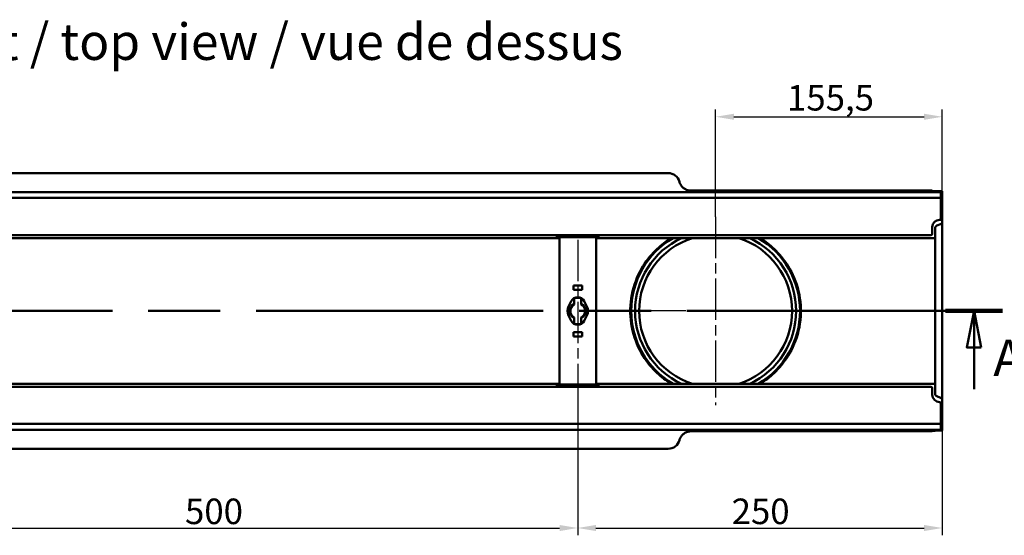
# Model space of a CAD drawing. Units: millimetres. Extents: x 0 to 18095, y -369 to 1485.
# Drawn here: x 911 to 1586, y 497 to 850 of the extents above; entities that cross this region are included whole.
import ezdxf

# ---------------------------------------------------------------- set-up
doc = ezdxf.new("R2010")
doc.units = ezdxf.units.MM
doc.header["$LTSCALE"] = 5
doc.linetypes.add('CHAIN', pattern=[0.3543, 0.2362, -0.0295, 0.0591, -0.0295])
for name, color, linetype, lineweight in [('Bemaßung (ISO)', 7, 'Continuous', 25), ('Mittellinie (ISO)', 7, 'Continuous', 25), ('Mittelpunktmarkierung (ISO)', 7, 'Continuous', 25), ('Schnittlinie (ISO)', 7, 'CHAIN', 50), ('Sichtbar (ISO)', 7, 'Continuous', 50), ('Symbol (ISO)', 7, 'Continuous', 25)]:
    doc.layers.add(name, color=color, linetype=linetype, lineweight=lineweight)
doc.styles.add('5', font='arial.ttf')
doc.styles.add('Notiztext (DIN)', font='arial.ttf')
doc.dimstyles.new('Standard (DIN)', dxfattribs={"dimscale": 5, "dimtxt": 3.5, "dimasz": 2.5, "dimexe": 1, "dimexo": 0, "dimgap": 0.5, "dimtad": 1, "dimrnd": 1e-08, "dimtxsty": 'Notiztext (DIN)', "dimcen": 0.09, "dimdle": 10, "dimclrd": 256, "dimclre": 256, "dimclrt": 256, "dimadec": 0, "dimazin": 2, "dimtfac": 0.714286, "dimtmove": 0, "dimatfit": 3, "dimfxl": 1, "dimtolj": 1, "dimlwd": -1, "dimlwe": -1, "dimarcsym": 0})

# ---------------------------------------------------------------- blocks, each defined once
blk = doc.blocks.new('2DTransSchnitt0')
at = {"layer": 'Schnittlinie (ISO)', "linetype": 'CHAIN', "ltscale": 33.359829}
blk.add_line((96.45, 130.08), (317.02, 130.08), dxfattribs=at)
at = {"layer": 'Schnittlinie (ISO)', "linetype": 'Continuous', "lineweight": 100}
blk.add_line((309.2, 130.08), (317.02, 130.08), dxfattribs=at)
at = {"layer": 'Schnittlinie (ISO)', "linetype": 'Continuous'}
for p, q in [((313.11, 130.08), (312.11, 125.08)), ((313.11, 125.08), (313.11, 130.08)), ((314.11, 125.08), (313.11, 130.08)), ((312.11, 125.08), (314.11, 125.08)), ((313.11, 119.34), (313.11, 125.08))]:
    blk.add_line(p, q, dxfattribs=at)
at = {"layer": 'Schnittlinie (ISO)', "linetype": 'Continuous', "flags": 128}
blk.add_lwpolyline([(314.11, 125.08), (313.11, 130.08), (312.11, 125.08), (314.11, 125.08)], dxfattribs=at)
at = {"layer": 'Schnittlinie (ISO)'}
blk.add_solid([(314.11, 125.08), (313.11, 130.08), (312.11, 125.08), (314.11, 125.08)], dxfattribs=at)
at = {"layer": 'Schnittlinie (ISO)', "insert": (315.76, 119.6), "char_height": 5, "attachment_point": 7, "style": '5'}
blk.add_mtext('A', dxfattribs=at)
blk = doc.blocks.new('*D21')
at = {"layer": 'Bemaßung (ISO)', "transparency": 16777216}
for p, q in [((793.82, 601.57), (793.82, 496.57)), ((1293.82, 601.57), (1293.82, 496.57)), ((806.32, 501.57), (1281.32, 501.57))]:
    blk.add_line(p, q, dxfattribs=at)
for points in [[(806.32, 503.65), (806.32, 499.48), (793.82, 501.57)], [(1281.32, 503.65), (1281.32, 499.48), (1293.82, 501.57)]]:
    blk.add_solid(points, dxfattribs=at)
at = {"layer": 'Defpoints', "color": 0, "transparency": 16777216}
for p in [(793.82, 601.57), (1293.82, 601.57), (1293.82, 501.57)]:
    blk.add_point(p, dxfattribs=at)
at = {"layer": 'Bemaßung (ISO)', "transparency": 16777216, "insert": (1024.51, 513), "char_height": 17.5, "attachment_point": 4, "style": 'Notiztext (DIN)'}
blk.add_mtext('\\A1;500', dxfattribs=at)
blk = doc.blocks.new('*D22')
at = {"layer": 'Bemaßung (ISO)', "transparency": 16777216}
for p, q in [((1293.82, 601.57), (1293.82, 496.57)), ((1543.82, 589.05), (1543.82, 496.57)), ((1306.32, 501.57), (1531.32, 501.57))]:
    blk.add_line(p, q, dxfattribs=at)
for points in [[(1306.32, 503.65), (1306.32, 499.48), (1293.82, 501.57)], [(1531.32, 503.65), (1531.32, 499.48), (1543.82, 501.57)]]:
    blk.add_solid(points, dxfattribs=at)
at = {"layer": 'Defpoints', "color": 0, "transparency": 16777216}
for p in [(1293.82, 601.57), (1543.82, 589.05), (1543.82, 501.57)]:
    blk.add_point(p, dxfattribs=at)
at = {"layer": 'Bemaßung (ISO)', "transparency": 16777216, "insert": (1399.36, 513), "char_height": 17.5, "attachment_point": 4, "style": 'Notiztext (DIN)'}
blk.add_mtext('\\A1;250', dxfattribs=at)
blk = doc.blocks.new('*D45')
at = {"layer": 'Bemaßung (ISO)', "transparency": 16777216}
for p, q in [((1388.37, 715.06), (1388.37, 788.57)), ((1400.87, 783.57), (1531.32, 783.57)), ((1543.82, 711.76), (1543.82, 788.57))]:
    blk.add_line(p, q, dxfattribs=at)
for points in [[(1400.87, 785.66), (1400.87, 781.49), (1388.37, 783.57)], [(1531.32, 785.66), (1531.32, 781.49), (1543.82, 783.57)]]:
    blk.add_solid(points, dxfattribs=at)
at = {"layer": 'Defpoints', "color": 0, "transparency": 16777216}
for p in [(1543.82, 783.57), (1388.37, 715.06), (1543.82, 711.76)]:
    blk.add_point(p, dxfattribs=at)
at = {"layer": 'Bemaßung (ISO)', "transparency": 16777216, "insert": (1437.32, 796.59), "char_height": 17.5, "attachment_point": 4, "style": 'Notiztext (DIN)'}
blk.add_mtext('\\A1;155,5', dxfattribs=at)

msp = doc.modelspace()

# ---------------------------------------------------------------- linework, layer by layer
at = {"layer": 'Mittellinie (ISO)', "linetype": 'CHAIN', "ltscale": 23.990969}
msp.add_line((1293.816, 699.252), (1293.816, 601.566), dxfattribs=at)
at = {"layer": 'Mittelpunktmarkierung (ISO)', "linetype": 'CHAIN', "ltscale": 23.990969}
for p, q in [((1388.366, 715.059), (1388.366, 585.759)), ((1453.016, 650.409), (1323.716, 650.409))]:
    msp.add_line(p, q, dxfattribs=at)
at = {"layer": 'Sichtbar (ISO)'}
for p, q in [((731.827, 744.909), (1355.805, 744.909)), ((544.716, 731.909), (1542.916, 731.909)), ((1536.816, 732.909), (1371.463, 732.909)), ((1536.816, 732.556), (1536.816, 732.909)), ((1541.684, 732.491), (1538.948, 732.512)), ((1542.916, 731.909), (1543.816, 731.909)), ((1542.916, 727.909), (1542.916, 731.909)), ((1543.816, 732.447), (1543.816, 731.909)), ((1543.816, 731.909), (1543.816, 711.763)), ((1542.916, 727.909), (544.716, 727.909)), ((1542.916, 725.409), (1542.916, 727.909)), ((1542.916, 712.909), (1542.916, 725.409)), ((1540.073, 708.912), (1542.559, 709.906)), ((1541.916, 712.909), (1542.916, 712.909)), ((1543.816, 589.055), (1543.816, 711.763)), ((1535.916, 702.409), (551.716, 702.409)), ((1279.566, 700.909), (1279.566, 702.409)), ((1279.816, 700.409), (1279.816, 702.409)), ((1307.816, 702.409), (1307.816, 700.409)), ((1308.066, 702.409), (1308.066, 700.909)), ((1536.916, 703.409), (1536.916, 707.909)), ((1538.816, 700.409), (1538.816, 707.055)), ((807.816, 700.409), (1279.816, 700.409)), ((1308.066, 700.909), (1279.566, 700.909)), ((1281.216, 700.409), (1279.816, 700.409)), ((1281.216, 700.909), (1281.216, 691.237)), ((1306.416, 691.237), (1306.416, 700.909)), ((1307.816, 700.409), (1306.416, 700.409)), ((1307.816, 700.409), (1538.816, 700.409)), ((1538.816, 600.409), (1538.816, 700.409)), ((1281.216, 691.237), (1281.216, 686.994)), ((1306.416, 686.994), (1306.416, 691.237)), ((1281.216, 686.994), (1281.216, 686.752)), ((1281.216, 686.752), (1281.216, 614.066)), ((1306.416, 686.752), (1306.416, 686.994)), ((1306.416, 614.066), (1306.416, 686.752)), ((1290.816, 667.859), (1296.816, 667.859)), ((1290.816, 664.859), (1290.816, 667.859)), ((1296.816, 664.859), (1290.816, 664.859)), ((1296.816, 667.859), (1296.816, 664.859)), ((1287.545, 653.52), (1289.337, 657.131)), ((1291.416, 655.416), (1291.416, 659.295)), ((1291.416, 654.855), (1291.416, 655.416)), ((1291.637, 659.409), (1295.996, 659.409)), ((1296.216, 659.295), (1296.216, 655.416)), ((1296.216, 655.416), (1296.216, 654.855)), ((1298.295, 657.131), (1300.087, 653.52)), ((1289.337, 643.686), (1287.545, 647.298)), ((1291.416, 645.401), (1291.416, 645.962)), ((1291.416, 641.522), (1291.416, 645.401)), ((1296.216, 645.962), (1296.216, 645.401)), ((1296.216, 645.401), (1296.216, 641.522)), ((1300.087, 647.298), (1298.295, 643.686)), ((1290.816, 632.959), (1290.816, 635.959)), ((1290.816, 635.959), (1296.816, 635.959)), ((1295.996, 641.409), (1291.637, 641.409)), ((1296.816, 635.959), (1296.816, 632.959)), ((1296.816, 632.959), (1290.816, 632.959)), ((1281.216, 614.066), (1281.216, 613.823)), ((1281.216, 613.823), (1281.216, 609.58)), ((1281.216, 609.58), (1281.216, 599.909)), ((1306.416, 613.823), (1306.416, 614.066)), ((1306.416, 609.58), (1306.416, 613.823)), ((1306.416, 599.909), (1306.416, 609.58)), ((551.716, 598.409), (1535.916, 598.409)), ((1279.816, 600.409), (807.816, 600.409)), ((1279.566, 598.409), (1279.566, 599.909)), ((1279.566, 599.909), (1308.066, 599.909)), ((1279.816, 598.409), (1279.816, 600.409)), ((1279.816, 600.409), (1281.216, 600.409)), ((1306.416, 600.409), (1307.816, 600.409)), ((1538.816, 600.409), (1307.816, 600.409)), ((1307.816, 600.409), (1307.816, 598.409)), ((1308.066, 599.909), (1308.066, 598.409)), ((1536.916, 592.909), (1536.916, 597.409)), ((1538.816, 593.763), (1538.816, 600.409)), ((1542.559, 590.912), (1540.073, 591.906)), ((1543.816, 589.055), (1543.816, 568.909)), ((1542.916, 575.409), (1542.916, 586.909)), ((1542.916, 572.909), (1542.916, 575.409)), ((544.716, 572.909), (1542.916, 572.909)), ((1542.916, 568.909), (544.716, 568.909)), ((1536.816, 567.909), (1371.463, 567.909)), ((1536.816, 567.909), (1536.816, 568.261)), ((1538.948, 568.306), (1541.684, 568.326)), ((1542.916, 568.909), (1542.916, 572.909)), ((1542.916, 568.909), (1543.816, 568.909)), ((1543.816, 568.909), (1543.816, 568.37)), ((731.827, 555.909), (1355.805, 555.909))]:
    msp.add_line(p, q, dxfattribs=at)
at = {"layer": 'Sichtbar (ISO)', "flags": 128}
for points in [[(1371.463, 732.909), (1371.017, 732.921), (1370.573, 732.957), (1370.131, 733.016), (1369.694, 733.099), (1369.262, 733.206), (1368.836, 733.336), (1368.417, 733.489), (1368.006, 733.665), (1367.606, 733.862), (1367.219, 734.08), (1366.843, 734.32), (1366.482, 734.579), (1366.135, 734.858), (1365.803, 735.156), (1365.488, 735.472), (1365.191, 735.805), (1364.914, 736.154), (1364.656, 736.518), (1364.419, 736.896), (1364.203, 737.286), (1364.01, 737.688), (1363.84, 738.1), (1363.693, 738.521), (1363.57, 738.95)], [(1357.998, 600.409), (1357.899, 600.468), (1357.612, 600.643), (1357.154, 600.93), (1356.54, 601.324), (1355.786, 601.821), (1354.911, 602.419), (1353.935, 603.115), (1352.873, 603.906), (1351.744, 604.79), (1350.564, 605.764), (1349.345, 606.825), (1348.102, 607.97), (1346.849, 609.195), (1345.597, 610.497), (1344.357, 611.869), (1343.139, 613.305), (1341.952, 614.8), (1340.792, 616.366), (1339.642, 618.033), (1338.513, 619.8), (1337.416, 621.663), (1336.362, 623.617), (1335.361, 625.658), (1334.421, 627.778), (1333.552, 629.971), (1332.762, 632.231), (1332.057, 634.551), (1331.443, 636.921), (1330.924, 639.332), (1330.507, 641.775), (1330.193, 644.238), (1329.984, 646.709), (1329.879, 649.179), (1329.879, 651.639), (1329.984, 654.108), (1330.193, 656.58), (1330.507, 659.043), (1330.924, 661.485), (1331.443, 663.896), (1332.057, 666.267), (1332.762, 668.586), (1333.552, 670.846), (1334.421, 673.04), (1335.361, 675.16), (1336.362, 677.2), (1337.416, 679.155), (1338.513, 681.017), (1339.642, 682.784), (1340.792, 684.452), (1341.952, 686.017), (1343.139, 687.512), (1344.357, 688.949), (1345.597, 690.321), (1346.849, 691.622), (1348.102, 692.847), (1349.345, 693.992), (1350.564, 695.053), (1351.744, 696.027), (1352.873, 696.911), (1353.935, 697.702), (1354.911, 698.398), (1355.786, 698.996), (1356.54, 699.494), (1357.154, 699.888), (1357.612, 700.174), (1357.899, 700.349), (1357.998, 700.409)], [(1418.735, 700.409), (1418.834, 700.349), (1419.12, 700.174), (1419.578, 699.888), (1420.192, 699.494), (1420.947, 698.996), (1421.821, 698.398), (1422.797, 697.702), (1423.859, 696.911), (1424.988, 696.027), (1426.169, 695.053), (1427.387, 693.992), (1428.63, 692.847), (1429.884, 691.622), (1431.135, 690.321), (1432.375, 688.949), (1433.593, 687.512), (1434.78, 686.017), (1435.94, 684.452), (1437.09, 682.784), (1438.219, 681.017), (1439.316, 679.155), (1440.37, 677.2), (1441.371, 675.16), (1442.311, 673.04), (1443.18, 670.846), (1443.97, 668.586), (1444.675, 666.267), (1445.289, 663.896), (1445.808, 661.485), (1446.225, 659.043), (1446.539, 656.58), (1446.748, 654.108), (1446.853, 651.639), (1446.853, 649.179), (1446.748, 646.709), (1446.539, 644.238), (1446.225, 641.775), (1445.808, 639.332), (1445.289, 636.921), (1444.675, 634.551), (1443.97, 632.231), (1443.18, 629.971), (1442.311, 627.778), (1441.371, 625.658), (1440.37, 623.617), (1439.316, 621.663), (1438.219, 619.8), (1437.09, 618.033), (1435.94, 616.366), (1434.78, 614.8), (1433.593, 613.305), (1432.375, 611.869), (1431.135, 610.497), (1429.884, 609.195), (1428.63, 607.97), (1427.387, 606.825), (1426.169, 605.764), (1424.988, 604.79), (1423.859, 603.906), (1422.797, 603.115), (1421.821, 602.419), (1420.947, 601.821), (1420.192, 601.324), (1419.578, 600.93), (1419.12, 600.643), (1418.834, 600.468), (1418.735, 600.409)], [(1363.57, 561.867), (1363.693, 562.296), (1363.839, 562.716), (1364.009, 563.127), (1364.202, 563.528), (1364.416, 563.917), (1364.653, 564.295), (1364.911, 564.659), (1365.188, 565.008), (1365.484, 565.341), (1365.798, 565.656), (1366.128, 565.954), (1366.475, 566.233), (1366.837, 566.493), (1367.213, 566.734), (1367.602, 566.953), (1368.002, 567.151), (1368.412, 567.326), (1368.831, 567.48), (1369.258, 567.61), (1369.692, 567.717), (1370.13, 567.801), (1370.572, 567.861), (1371.017, 567.897), (1371.463, 567.909)]]:
    msp.add_lwpolyline(points, dxfattribs=at)
at = {"layer": 'Sichtbar (ISO)'}
for centre, radius, start, end in [((1541.916, 707.909), 5, 90, 180), ((1541.816, 711.763), 2, 291.801409, 0), ((1535.916, 703.409), 1, 270, 0), ((1540.816, 707.055), 2, 111.801409, 180), ((1388.366, 650.409), 57.9, 120.281563, 239.718437), ((1388.366, 650.409), 55.2, 115.069146, 244.930854), ((1388.366, 650.409), 52.45, 107.581387, 252.418613), ((1388.366, 650.409), 52.45, 287.581387, 72.418613), ((1388.366, 650.409), 55.2, 295.069146, 64.930854), ((1388.366, 650.409), 57.9, 300.281563, 59.718437), ((1293.816, 650.409), 5.553, 115.607183, 244.392817), ((1293.816, 654.909), 5, 26.3878, 153.6122), ((1293.816, 650.409), 5.553, 295.607183, 64.392817), ((1293.816, 650.409), 7, 153.6122, 206.3878), ((1293.816, 650.409), 5.053, 118.357095, 241.642905), ((1293.816, 650.409), 5.053, 298.357095, 61.642905), ((1293.816, 650.409), 7, 333.6122, 26.3878), ((1293.816, 645.909), 5, 206.3878, 333.6122), ((1535.916, 597.409), 1, 0, 90), ((1541.916, 592.909), 5, 180, 270), ((1540.816, 593.763), 2, 180, 248.198591), ((1541.916, 586.909), 1, 0, 90), ((1541.816, 589.055), 2, 0, 68.198591)]:
    msp.add_arc(centre, radius, start, end, dxfattribs=at)
for centre, major_axis, ratio, start_param, end_param in [((1355.693, 736.883), (7.421, 3.367), 0.9817655, 6.1107886, 7.421087), ((1541.816, 732.556), (5, 0), 0.0107709, 3.1415927, 4.1015237), ((1538.816, 732.447), (5, 0), 0.0107709, 0, 0.9599311), ((1541.816, 568.261), (-5, 0), 0.0107709, 5.3232542, 6.2831853), ((1538.816, 568.37), (-5, 0), 0.0107709, 2.1816616, 3.1415927), ((1355.693, 563.934), (7.421, -3.367), 0.9817655, 5.1452837, 6.455582)]:
    msp.add_ellipse(centre, major_axis=major_axis, ratio=ratio, start_param=start_param, end_param=end_param, dxfattribs=at)

# ---------------------------------------------------------------- block references
at = {"layer": 'Schnittlinie (ISO)', "xscale": 5, "yscale": 5, "zscale": 5}
msp.add_blockref('2DTransSchnitt0', (0, 0), dxfattribs=at)

# ---------------------------------------------------------------- texts
at = {"layer": 'Symbol (ISO)', "color": 7, "insert": (746.447, 814.741), "char_height": 25, "attachment_point": 7, "style": '5'}
msp.add_mtext('Draufsicht / top view / vue de dessus', dxfattribs=at)

# ---------------------------------------------------------------- dimensions: what is measured, and where the dimension line sits
at = {"layer": 'Bemaßung (ISO)'}
for base, p1, p2, override, picture, middle in [((1543.816100941, 783.574486857), (1388.366100941, 715.058649467), (1543.816100941, 711.762715389), {"dimgap": 0.5, "dimdec": 1, "dimtol": 0, "dimlim": 0, "dimtp": 0, "dimtm": 0, "dimtdec": 2, "dimtofl": 0, "dimatfit": 1}, '*D45', (1466.091100941, 783.574486857)), ((1543.816, 501.566), (1293.816, 601.566), (1543.816, 589.055), {"dimgap": 0.5, "dimdec": 2, "dimtol": 0, "dimlim": 0, "dimtp": 0, "dimtm": 0, "dimtdec": 2, "dimtofl": 0, "dimatfit": 1}, '*D22', (1418.816, 501.566))]:
    dim = msp.add_linear_dim(base=base, p1=p1, p2=p2, angle=180, dimstyle='Standard (DIN)', override=override, dxfattribs=at)
    dim.commit()
    dim.dimension.update_dxf_attribs({"geometry": picture, "text_midpoint": middle, "dimtype": 160})
dim = msp.add_linear_dim(base=(1293.816, 501.566), p1=(793.816, 601.566), p2=(1293.816, 601.566), dimstyle='Standard (DIN)', override={"dimgap": 0.5, "dimdec": 2, "dimtol": 0, "dimlim": 0, "dimtp": 0, "dimtm": 0, "dimtdec": 2, "dimtofl": 0, "dimatfit": 1}, dxfattribs=at)
dim.commit()
dim.dimension.update_dxf_attribs({"geometry": '*D21', "text_midpoint": (1043.816, 501.566), "dimtype": 160})

doc.saveas('drawing.dxf')
